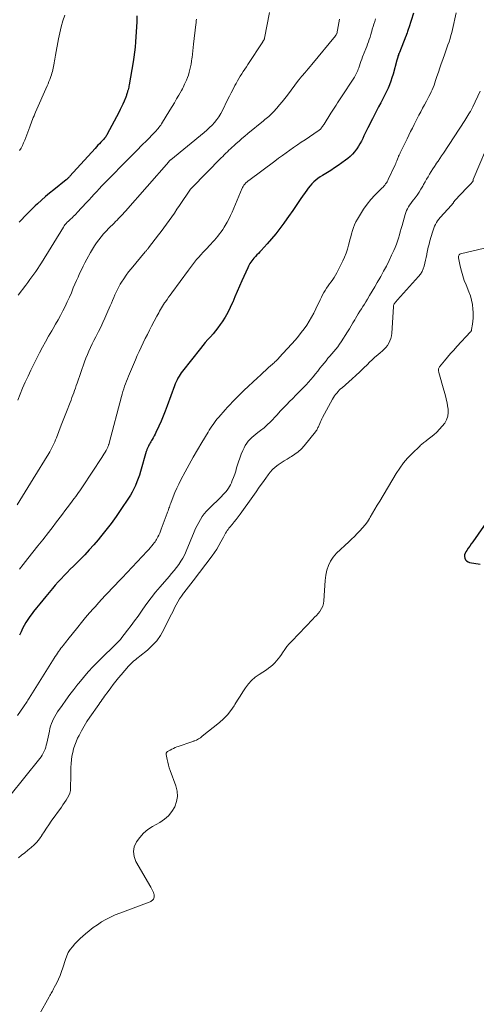
# Model space of a CAD drawing. Units: feet. Extents: x 1920000 to 1925006, y 515000 to 520000.
# Drawn here: x 1920497 to 1920613, y 516657 to 516908 of the extents above; entities that cross this region are included whole.
import ezdxf

# ---------------------------------------------------------------- set-up
doc = ezdxf.new("R2010")
doc.units = ezdxf.units.FT
doc.header["$LTSCALE"] = 100
doc.header["$MEASUREMENT"] = 0
doc.layers.add('CONTOUR INDEX', color=32, linetype='Continuous', lineweight=25)
doc.layers.add('CONTOUR INTERMEDIATE', color=40, linetype='Continuous', lineweight=15)

msp = doc.modelspace()

# ---------------------------------------------------------------- linework, layer by layer
at = {"layer": 'CONTOUR INDEX', "flags": 128}
for points, elevation in [([(1920596.94, 516909.59), (1920595.77, 516905.92), (1920595.69, 516905.68), (1920595.61, 516905.43), (1920595.53, 516905.19), (1920595.44, 516904.94), (1920595.33, 516904.62), (1920595.3, 516904.54), (1920595.27, 516904.46), (1920595.24, 516904.37), (1920595.21, 516904.29), (1920595.2, 516904.26), (1920595.18, 516904.19), (1920595.16, 516904.13), (1920595.13, 516904.07), (1920595.11, 516904.01), (1920595.09, 516903.95), (1920595.07, 516903.89), (1920595.05, 516903.82), (1920595.02, 516903.76), (1920593.36, 516899.62), (1920593.27, 516899.38), (1920593.17, 516899.13), (1920593.09, 516898.88), (1920593, 516898.63), (1920592.92, 516898.37), (1920592.85, 516898.12), (1920592.77, 516897.87), (1920592.7, 516897.61), (1920591.73, 516894.06), (1920591.46, 516893.15), (1920591.17, 516892.26), (1920590.84, 516891.37), (1920590.48, 516890.5), (1920590.09, 516889.64), (1920589.69, 516888.78), (1920589.26, 516887.94), (1920588.82, 516887.11), (1920588.62, 516886.74), (1920588.07, 516885.73), (1920587.53, 516884.71), (1920587, 516883.69), (1920586.48, 516882.66), (1920585.34, 516880.4), (1920585, 516879.72), (1920584.67, 516879.04), (1920584.33, 516878.35), (1920584.01, 516877.67), (1920583.66, 516876.99), (1920583.3, 516876.32), (1920582.91, 516875.68), (1920582.5, 516875.04), (1920582.43, 516874.94), (1920581.93, 516874.28), (1920581.4, 516873.67), (1920580.82, 516873.1), (1920580.19, 516872.57), (1920579.66, 516872.17), (1920578.73, 516871.48), (1920577.79, 516870.81), (1920576.83, 516870.17), (1920575.85, 516869.54), (1920573.76, 516868.26), (1920573.17, 516867.88), (1920572.61, 516867.48), (1920572.07, 516867.04), (1920571.54, 516866.58), (1920571.05, 516866.09), (1920570.58, 516865.58), (1920570.14, 516865.04), (1920569.73, 516864.48), (1920568.26, 516862.33), (1920567.22, 516860.82), (1920566.18, 516859.32), (1920565.13, 516857.82), (1920564.08, 516856.32), (1920563.91, 516856.09), (1920562.91, 516854.73), (1920561.88, 516853.4), (1920560.8, 516852.11), (1920559.69, 516850.85), (1920558.12, 516849.13), (1920557.77, 516848.75), (1920557.41, 516848.36), (1920557.05, 516847.99), (1920556.68, 516847.61), (1920556.53, 516847.45), (1920556.25, 516847.15), (1920555.98, 516846.84), (1920555.73, 516846.51), (1920555.49, 516846.17), (1920555.28, 516845.83), (1920555.07, 516845.47), (1920554.88, 516845.11), (1920554.7, 516844.74), (1920553.21, 516841.4), (1920552.61, 516840.05), (1920552.03, 516838.7), (1920551.45, 516837.34), (1920550.89, 516835.98), (1920550.84, 516835.86), (1920550.26, 516834.58), (1920549.64, 516833.33), (1920548.93, 516832.11), (1920548.17, 516830.93), (1920547.7, 516830.25), (1920547.11, 516829.44), (1920546.51, 516828.65), (1920545.87, 516827.89), (1920545.22, 516827.14), (1920544.55, 516826.4), (1920543.89, 516825.65), (1920543.26, 516824.89), (1920542.63, 516824.12), (1920538.1, 516818.39), (1920537.78, 516817.96), (1920537.47, 516817.52), (1920537.19, 516817.06), (1920536.93, 516816.59), (1920536.69, 516816.11), (1920536.46, 516815.62), (1920536.25, 516815.13), (1920536.06, 516814.62), (1920534.18, 516809.49), (1920533.69, 516808.19), (1920533.17, 516806.9), (1920532.62, 516805.62), (1920532.05, 516804.35), (1920531.31, 516802.76), (1920531.09, 516802.3), (1920530.86, 516801.84), (1920530.62, 516801.4), (1920530.36, 516800.95), (1920530.19, 516800.65), (1920530.02, 516800.36), (1920529.85, 516800.07), (1920529.69, 516799.78), (1920529.53, 516799.48), (1920529.38, 516799.21), (1920529.3, 516799.05), (1920529.22, 516798.89), (1920529.15, 516798.72), (1920529.09, 516798.56), (1920529.03, 516798.39), (1920528.97, 516798.22), (1920528.91, 516798.05), (1920528.86, 516797.87), (1920527.38, 516792.77), (1920527.1, 516791.87), (1920526.8, 516790.98), (1920526.46, 516790.11), (1920526.11, 516789.23), (1920525.71, 516788.38), (1920525.28, 516787.55), (1920524.81, 516786.74), (1920524.31, 516785.94), (1920522.4, 516783.08), (1920521.16, 516781.29), (1920519.88, 516779.52), (1920518.55, 516777.79), (1920517.18, 516776.09), (1920516.61, 516775.4), (1920515.48, 516774.08), (1920514.33, 516772.79), (1920513.15, 516771.54), (1920511.94, 516770.3), (1920511.08, 516769.45), (1920510.28, 516768.65), (1920509.49, 516767.86), (1920508.71, 516767.07), (1920507.92, 516766.27), (1920507.15, 516765.46), (1920506.39, 516764.64), (1920505.65, 516763.8), (1920504.93, 516762.94), (1920503.26, 516760.92), (1920502.47, 516759.97), (1920501.69, 516759.01), (1920500.91, 516758.04), (1920500.14, 516757.07), (1920499.73, 516756.55), (1920499.18, 516755.83), (1920498.67, 516755.09), (1920498.19, 516754.32), (1920497.75, 516753.54), (1920497.33, 516752.73), (1920496.94, 516751.92), (1920496.57, 516751.09)], 720), ([(1920526.48, 516908.97), (1920526.42, 516907.59), (1920526.41, 516907.41), (1920526.36, 516906.12), (1920526.3, 516904.84), (1920526.22, 516903.55), (1920526.13, 516902.27), (1920526.02, 516900.99), (1920525.88, 516899.71), (1920525.7, 516898.44), (1920525.5, 516897.17), (1920524.48, 516891.35), (1920524.42, 516891.03), (1920524.36, 516890.72), (1920524.29, 516890.41), (1920524.21, 516890.1), (1920524.16, 516889.92), (1920524.1, 516889.7), (1920524.04, 516889.49), (1920523.98, 516889.27), (1920523.91, 516889.05), (1920523.84, 516888.84), (1920523.77, 516888.63), (1920523.69, 516888.42), (1920523.61, 516888.21), (1920523.19, 516887.17), (1920522.89, 516886.44), (1920522.57, 516885.73), (1920522.22, 516885.02), (1920521.87, 516884.32), (1920518.91, 516878.77), (1920518.78, 516878.55), (1920518.64, 516878.33), (1920518.5, 516878.12), (1920518.34, 516877.92), (1920518.18, 516877.72), (1920518.01, 516877.53), (1920517.84, 516877.34), (1920517.67, 516877.15), (1920517.27, 516876.74), (1920516.9, 516876.35), (1920516.53, 516875.95), (1920516.16, 516875.56), (1920515.8, 516875.16), (1920509.4, 516868.04), (1920509.29, 516867.92), (1920509.17, 516867.8), (1920509.06, 516867.69), (1920508.94, 516867.57), (1920508.81, 516867.46), (1920508.69, 516867.35), (1920508.56, 516867.24), (1920508.43, 516867.14), (1920505.25, 516864.59), (1920504.2, 516863.72), (1920503.16, 516862.85), (1920502.14, 516861.95), (1920501.12, 516861.04), (1920500.55, 516860.51), (1920499.84, 516859.84), (1920499.14, 516859.17), (1920498.46, 516858.47), (1920497.79, 516857.77), (1920497.14, 516857.05), (1920496.49, 516856.33)], 740), ([(1920616.16, 516780.69), (1920612.06, 516774.85), (1920611.68, 516774.3), (1920611.29, 516773.75), (1920610.91, 516773.2), (1920610.52, 516772.65), (1920610.29, 516772.32), (1920610.09, 516771.93), (1920609.97, 516771.52), (1920609.97, 516771.1), (1920610.04, 516770.67), (1920610.25, 516770.29), (1920610.5, 516769.98), (1920610.85, 516769.77), (1920611.25, 516769.62), (1920613.93, 516769.12)], 700)]:
    msp.add_lwpolyline(points, dxfattribs=dict(at, elevation=elevation))
at = {"layer": 'CONTOUR INTERMEDIATE', "flags": 128}
for points, elevation in [([(1920607.81, 516909.66), (1920606.89, 516905.49), (1920606.7, 516904.69), (1920606.5, 516903.9), (1920606.26, 516903.12), (1920606.01, 516902.34), (1920605.74, 516901.57), (1920605.47, 516900.8), (1920605.2, 516900.03), (1920604.92, 516899.26), (1920604.42, 516897.83), (1920604.04, 516896.74), (1920603.66, 516895.65), (1920603.29, 516894.55), (1920602.93, 516893.46), (1920602.6, 516892.46), (1920602.4, 516891.87), (1920602.18, 516891.28), (1920601.95, 516890.69), (1920601.7, 516890.11), (1920601.44, 516889.54), (1920601.16, 516888.97), (1920600.88, 516888.4), (1920600.59, 516887.84), (1920600.23, 516887.18), (1920599.75, 516886.28), (1920599.28, 516885.39), (1920598.81, 516884.49), (1920598.35, 516883.6), (1920597.14, 516881.25), (1920596.67, 516880.33), (1920596.21, 516879.41), (1920595.75, 516878.49), (1920595.3, 516877.56), (1920593.59, 516874.05), (1920593.52, 516873.9), (1920593.44, 516873.74), (1920593.37, 516873.59), (1920593.3, 516873.44), (1920593.16, 516873.13), (1920593.13, 516873.06), (1920592.85, 516872.36), (1920592.7, 516872.01), (1920592.56, 516871.66), (1920592.41, 516871.31), (1920592.25, 516870.96), (1920590.54, 516867.22), (1920590.4, 516866.92), (1920590.24, 516866.63), (1920590.06, 516866.36), (1920589.86, 516866.09), (1920589.85, 516866.08), (1920589.64, 516865.81), (1920589.42, 516865.55), (1920589.19, 516865.3), (1920588.95, 516865.05), (1920587.13, 516863.22), (1920586.09, 516862.1), (1920585.11, 516860.93), (1920584.23, 516859.68), (1920583.41, 516858.39), (1920582.68, 516857.14), (1920582.29, 516856.43), (1920581.95, 516855.7), (1920581.65, 516854.95), (1920581.39, 516854.18), (1920581.17, 516853.4), (1920580.95, 516852.62), (1920580.74, 516851.84), (1920580.55, 516851.05), (1920580.42, 516850.51), (1920580.13, 516849.46), (1920579.79, 516848.43), (1920579.38, 516847.43), (1920578.92, 516846.44), (1920577.41, 516843.44), (1920577.08, 516842.85), (1920576.74, 516842.27), (1920576.36, 516841.71), (1920575.97, 516841.17), (1920575.56, 516840.63), (1920575.17, 516840.08), (1920574.8, 516839.52), (1920574.45, 516838.95), (1920574.12, 516838.37), (1920573.79, 516837.78), (1920573.49, 516837.19), (1920573.2, 516836.58), (1920572.08, 516834.21), (1920571.55, 516833.15), (1920570.99, 516832.11), (1920570.39, 516831.09), (1920569.75, 516830.1), (1920569.07, 516829.13), (1920568.36, 516828.18), (1920567.61, 516827.27), (1920566.84, 516826.37), (1920562.72, 516821.81), (1920562.52, 516821.59), (1920562.3, 516821.37), (1920562.09, 516821.15), (1920561.86, 516820.94), (1920561.83, 516820.91), (1920561.62, 516820.71), (1920561.41, 516820.52), (1920561.2, 516820.33), (1920560.99, 516820.14), (1920560.01, 516819.25), (1920559.31, 516818.62), (1920558.61, 516817.98), (1920557.92, 516817.33), (1920557.22, 516816.69), (1920553.74, 516813.4), (1920553.3, 516812.99), (1920552.87, 516812.57), (1920552.44, 516812.15), (1920552.01, 516811.72), (1920551.52, 516811.23), (1920550.86, 516810.55), (1920550.2, 516809.87), (1920549.56, 516809.17), (1920548.93, 516808.47), (1920547.33, 516806.66), (1920546.94, 516806.21), (1920546.57, 516805.75), (1920546.21, 516805.28), (1920545.87, 516804.8), (1920545.53, 516804.31), (1920545.21, 516803.82), (1920544.89, 516803.32), (1920544.58, 516802.81), (1920542.99, 516800.14), (1920541.9, 516798.29), (1920540.83, 516796.42), (1920539.79, 516794.55), (1920538.76, 516792.66), (1920537.66, 516790.63), (1920537.12, 516789.56), (1920536.6, 516788.49), (1920536.13, 516787.39), (1920535.68, 516786.28), (1920535.07, 516784.68), (1920534.95, 516784.36), (1920534.84, 516784.04), (1920534.73, 516783.72), (1920534.62, 516783.4), (1920534.51, 516783.08), (1920534.4, 516782.76), (1920534.29, 516782.44), (1920534.17, 516782.13), (1920532.66, 516778.06), (1920532.47, 516777.56), (1920532.26, 516777.07), (1920532.04, 516776.59), (1920531.81, 516776.11), (1920531.65, 516775.79), (1920531.48, 516775.48), (1920531.3, 516775.17), (1920531.1, 516774.88), (1920530.89, 516774.59), (1920530.61, 516774.25), (1920530.25, 516773.8), (1920529.88, 516773.36), (1920529.49, 516772.93), (1920529.1, 516772.5), (1920522.66, 516765.64), (1920521.81, 516764.74), (1920520.95, 516763.83), (1920520.1, 516762.93), (1920519.24, 516762.03), (1920518.39, 516761.13), (1920517.54, 516760.22), (1920516.7, 516759.3), (1920515.87, 516758.38), (1920515.43, 516757.89), (1920514.4, 516756.71), (1920513.37, 516755.53), (1920512.37, 516754.32), (1920511.38, 516753.1), (1920508.86, 516749.96), (1920508.57, 516749.59), (1920508.27, 516749.21), (1920507.98, 516748.84), (1920507.69, 516748.46), (1920507.4, 516748.09), (1920507.11, 516747.71), (1920506.83, 516747.32), (1920506.56, 516746.94), (1920506.51, 516746.88), (1920506.22, 516746.45), (1920505.93, 516746.03), (1920505.65, 516745.6), (1920505.37, 516745.17), (1920499.01, 516735.03), (1920498.83, 516734.74), (1920498.65, 516734.46), (1920498.47, 516734.18), (1920498.3, 516733.9), (1920498.11, 516733.62), (1920497.93, 516733.34), (1920497.74, 516733.06), (1920497.56, 516732.79), (1920496.03, 516730.6)], 716), ([(1920560.28, 516909.79), (1920558.99, 516903.22), (1920558.97, 516903.14), (1920558.95, 516903.07), (1920558.92, 516903), (1920558.89, 516902.93), (1920558.86, 516902.86), (1920558.82, 516902.8), (1920558.78, 516902.73), (1920558.74, 516902.67), (1920558.73, 516902.64), (1920558.68, 516902.57), (1920558.63, 516902.5), (1920558.58, 516902.42), (1920558.53, 516902.35), (1920554.75, 516896.54), (1920554.36, 516895.95), (1920553.97, 516895.35), (1920553.58, 516894.76), (1920553.18, 516894.16), (1920552.8, 516893.57), (1920552.43, 516892.96), (1920552.07, 516892.34), (1920551.73, 516891.72), (1920551.44, 516891.16), (1920550.97, 516890.25), (1920550.5, 516889.34), (1920550.04, 516888.42), (1920549.59, 516887.5), (1920548.28, 516884.82), (1920547.84, 516884.01), (1920547.37, 516883.23), (1920546.83, 516882.48), (1920546.26, 516881.77), (1920545.64, 516881.09), (1920544.99, 516880.43), (1920544.32, 516879.81), (1920543.62, 516879.2), (1920535.07, 516872.24), (1920535.01, 516872.19), (1920534.95, 516872.13), (1920534.89, 516872.08), (1920534.83, 516872.03), (1920534.75, 516871.95), (1920534.73, 516871.93), (1920534.72, 516871.92), (1920534.7, 516871.9), (1920534.69, 516871.88), (1920534.63, 516871.82), (1920534.62, 516871.8), (1920534.6, 516871.78), (1920534.59, 516871.77), (1920534.58, 516871.75), (1920523.56, 516859.18), (1920523.21, 516858.79), (1920522.86, 516858.39), (1920522.5, 516858.01), (1920522.14, 516857.62), (1920521.78, 516857.24), (1920521.41, 516856.86), (1920521.04, 516856.48), (1920520.67, 516856.11), (1920519.32, 516854.78), (1920518.64, 516854.08), (1920517.98, 516853.37), (1920517.36, 516852.63), (1920516.75, 516851.87), (1920516.17, 516851.09), (1920515.62, 516850.3), (1920515.11, 516849.47), (1920514.63, 516848.63), (1920513.68, 516846.91), (1920513.21, 516846.01), (1920512.74, 516845.11), (1920512.3, 516844.2), (1920511.87, 516843.28), (1920511.46, 516842.36), (1920511.05, 516841.43), (1920510.65, 516840.5), (1920510.25, 516839.57), (1920509.75, 516838.35), (1920509.24, 516837.18), (1920508.71, 516836.01), (1920508.16, 516834.85), (1920507.58, 516833.7), (1920506.99, 516832.57), (1920506.38, 516831.44), (1920505.74, 516830.33), (1920505.1, 516829.22), (1920504.76, 516828.66), (1920503.95, 516827.26), (1920503.16, 516825.86), (1920502.4, 516824.44), (1920501.66, 516823), (1920499.45, 516818.6), (1920498.72, 516817.09), (1920498.01, 516815.58), (1920497.34, 516814.04), (1920496.7, 516812.5), (1920496.07, 516810.95)], 732), ([(1920578.09, 516908.12), (1920577.38, 516904.36), (1920577.37, 516904.31), (1920577.27, 516904.14), (1920577.22, 516904.05), (1920577.17, 516903.97), (1920577.11, 516903.89), (1920577.05, 516903.81), (1920571.03, 516896.53), (1920570.58, 516896), (1920570.13, 516895.46), (1920569.68, 516894.94), (1920569.23, 516894.41), (1920568.55, 516893.63), (1920568.43, 516893.49), (1920568.31, 516893.36), (1920568.2, 516893.22), (1920568.09, 516893.08), (1920567.98, 516892.94), (1920567.87, 516892.79), (1920567.76, 516892.65), (1920567.65, 516892.51), (1920564.81, 516888.69), (1920564.16, 516887.85), (1920563.5, 516887.02), (1920562.82, 516886.21), (1920562.12, 516885.41), (1920561.26, 516884.47), (1920560.97, 516884.16), (1920560.67, 516883.86), (1920560.36, 516883.57), (1920560.05, 516883.29), (1920559.72, 516883.02), (1920559.4, 516882.74), (1920559.07, 516882.47), (1920558.74, 516882.21), (1920554.71, 516878.92), (1920553.96, 516878.3), (1920553.22, 516877.67), (1920552.49, 516877.03), (1920551.77, 516876.37), (1920551.16, 516875.81), (1920550.75, 516875.43), (1920550.33, 516875.05), (1920549.93, 516874.67), (1920549.52, 516874.28), (1920549.12, 516873.9), (1920548.71, 516873.51), (1920548.32, 516873.11), (1920547.92, 516872.72), (1920540.42, 516865.11), (1920540.34, 516865.04), (1920540.27, 516864.95), (1920540.21, 516864.87), (1920540.14, 516864.78), (1920537.31, 516860.57), (1920536.66, 516859.62), (1920536, 516858.67), (1920535.34, 516857.73), (1920534.67, 516856.79), (1920533.99, 516855.86), (1920533.31, 516854.93), (1920532.62, 516854), (1920531.93, 516853.08), (1920529.45, 516849.79), (1920529.35, 516849.66), (1920529.25, 516849.52), (1920529.14, 516849.39), (1920529.03, 516849.26), (1920528.92, 516849.13), (1920528.82, 516849), (1920528.71, 516848.87), (1920528.6, 516848.74), (1920524.97, 516844.47), (1920524.31, 516843.65), (1920523.68, 516842.81), (1920523.09, 516841.93), (1920522.53, 516841.04), (1920522.23, 516840.53), (1920521.86, 516839.87), (1920521.5, 516839.19), (1920521.18, 516838.51), (1920520.87, 516837.81), (1920520.57, 516837.1), (1920520.27, 516836.4), (1920519.97, 516835.7), (1920519.67, 516834.99), (1920518.82, 516833.02), (1920518.31, 516831.87), (1920517.78, 516830.72), (1920517.23, 516829.58), (1920516.66, 516828.45), (1920516.41, 516827.96), (1920515.96, 516827.08), (1920515.52, 516826.19), (1920515.08, 516825.29), (1920514.65, 516824.4), (1920514.24, 516823.49), (1920513.85, 516822.58), (1920513.48, 516821.65), (1920513.14, 516820.72), (1920511.24, 516815.28), (1920511.02, 516814.66), (1920510.8, 516814.05), (1920510.58, 516813.44), (1920510.36, 516812.83), (1920510.13, 516812.22), (1920509.9, 516811.61), (1920509.67, 516811), (1920509.44, 516810.39), (1920508.48, 516807.95), (1920508.15, 516807.1), (1920507.82, 516806.25), (1920507.49, 516805.4), (1920507.17, 516804.55), (1920505.95, 516801.35), (1920505.74, 516800.83), (1920505.53, 516800.31), (1920505.3, 516799.8), (1920505.06, 516799.29), (1920504.81, 516798.79), (1920504.55, 516798.3), (1920504.28, 516797.81), (1920503.99, 516797.33), (1920500.06, 516790.95), (1920499.37, 516789.84), (1920498.68, 516788.73), (1920497.99, 516787.62), (1920497.29, 516786.51), (1920496.6, 516785.4), (1920495.92, 516784.28)], 728), ([(1920541.62, 516908.08), (1920541.58, 516907.63), (1920541.53, 516907.17), (1920541.48, 516906.71), (1920540.92, 516901.68), (1920540.83, 516900.83), (1920540.73, 516899.99), (1920540.62, 516899.15), (1920540.52, 516898.31), (1920540.49, 516898.06), (1920540.38, 516897.35), (1920540.27, 516896.64), (1920540.13, 516895.93), (1920539.97, 516895.23), (1920539.78, 516894.54), (1920539.58, 516893.85), (1920539.33, 516893.18), (1920539.07, 516892.51), (1920538.63, 516891.49), (1920538.45, 516891.09), (1920538.26, 516890.69), (1920538.06, 516890.3), (1920537.84, 516889.91), (1920537.15, 516888.73), (1920536.58, 516887.76), (1920536.01, 516886.79), (1920535.43, 516885.83), (1920534.84, 516884.87), (1920532.72, 516881.41), (1920532.52, 516881.1), (1920532.31, 516880.79), (1920532.09, 516880.5), (1920531.87, 516880.2), (1920531.63, 516879.92), (1920531.39, 516879.64), (1920531.14, 516879.37), (1920530.88, 516879.1), (1920528.97, 516877.18), (1920527.75, 516875.96), (1920526.53, 516874.73), (1920525.32, 516873.5), (1920524.1, 516872.27), (1920518.88, 516866.96), (1920518.21, 516866.27), (1920517.54, 516865.57), (1920516.88, 516864.87), (1920516.22, 516864.17), (1920515.57, 516863.46), (1920514.92, 516862.75), (1920514.26, 516862.04), (1920513.61, 516861.34), (1920511.24, 516858.79), (1920510.95, 516858.47), (1920510.65, 516858.16), (1920510.34, 516857.86), (1920510.03, 516857.56), (1920509.86, 516857.4), (1920509.63, 516857.18), (1920509.4, 516856.97), (1920509.17, 516856.75), (1920508.94, 516856.54), (1920508.79, 516856.4), (1920508.64, 516856.26), (1920508.49, 516856.1), (1920508.35, 516855.95), (1920508.21, 516855.78), (1920508.08, 516855.62), (1920507.95, 516855.44), (1920507.84, 516855.27), (1920507.72, 516855.09), (1920502.12, 516845.96), (1920501.66, 516845.23), (1920501.19, 516844.51), (1920500.7, 516843.79), (1920500.2, 516843.08), (1920499.69, 516842.38), (1920499.18, 516841.69), (1920498.67, 516840.99), (1920498.15, 516840.3), (1920496.22, 516837.72)], 736), ([(1920587.29, 516908.2), (1920587.06, 516907.53), (1920586.84, 516906.85), (1920586.64, 516906.18), (1920586.45, 516905.5), (1920586.41, 516905.36), (1920586.24, 516904.75), (1920586.06, 516904.14), (1920585.87, 516903.53), (1920585.67, 516902.93), (1920585.46, 516902.33), (1920585.24, 516901.73), (1920585.02, 516901.13), (1920584.79, 516900.54), (1920583.99, 516898.48), (1920583.77, 516897.91), (1920583.55, 516897.33), (1920583.35, 516896.75), (1920583.15, 516896.17), (1920582.99, 516895.71), (1920582.87, 516895.36), (1920582.74, 516895.01), (1920582.6, 516894.67), (1920582.45, 516894.33), (1920582.29, 516893.99), (1920582.12, 516893.67), (1920581.94, 516893.34), (1920581.74, 516893.03), (1920578.63, 516888.27), (1920578.29, 516887.75), (1920577.95, 516887.23), (1920577.6, 516886.72), (1920577.25, 516886.2), (1920576.9, 516885.69), (1920576.56, 516885.17), (1920576.22, 516884.65), (1920575.89, 516884.13), (1920574.15, 516881.36), (1920574.02, 516881.15), (1920573.89, 516880.95), (1920573.75, 516880.75), (1920573.62, 516880.55), (1920573.51, 516880.39), (1920573.43, 516880.27), (1920573.34, 516880.16), (1920573.24, 516880.05), (1920573.13, 516879.95), (1920573.02, 516879.86), (1920572.9, 516879.77), (1920572.79, 516879.68), (1920572.67, 516879.6), (1920569.31, 516877.37), (1920568.33, 516876.72), (1920567.36, 516876.06), (1920566.4, 516875.38), (1920565.44, 516874.7), (1920564.48, 516874.01), (1920563.53, 516873.32), (1920562.58, 516872.62), (1920561.64, 516871.92), (1920555.01, 516866.97), (1920554.84, 516866.84), (1920554.66, 516866.7), (1920554.49, 516866.56), (1920554.33, 516866.43), (1920554.17, 516866.28), (1920554.02, 516866.12), (1920553.88, 516865.96), (1920553.75, 516865.78), (1920553.63, 516865.58), (1920553.52, 516865.39), (1920553.41, 516865.19), (1920553.32, 516864.98), (1920550.72, 516858.86), (1920550.33, 516858), (1920549.91, 516857.14), (1920549.46, 516856.31), (1920548.99, 516855.48), (1920548.72, 516855.04), (1920548.35, 516854.45), (1920547.97, 516853.88), (1920547.55, 516853.33), (1920547.12, 516852.79), (1920546.68, 516852.27), (1920546.22, 516851.75), (1920545.76, 516851.24), (1920545.29, 516850.73), (1920543.91, 516849.29), (1920543.34, 516848.68), (1920542.77, 516848.05), (1920542.22, 516847.42), (1920541.68, 516846.78), (1920541.15, 516846.13), (1920540.63, 516845.47), (1920540.12, 516844.8), (1920539.61, 516844.13), (1920535.32, 516838.3), (1920534.92, 516837.75), (1920534.53, 516837.19), (1920534.14, 516836.63), (1920533.75, 516836.07), (1920533.53, 516835.75), (1920533.26, 516835.35), (1920532.99, 516834.94), (1920532.74, 516834.52), (1920532.49, 516834.1), (1920532.25, 516833.68), (1920532.01, 516833.25), (1920531.78, 516832.82), (1920531.55, 516832.39), (1920530.22, 516829.86), (1920529.66, 516828.8), (1920529.12, 516827.73), (1920528.59, 516826.66), (1920528.06, 516825.58), (1920527.55, 516824.5), (1920527.05, 516823.41), (1920526.56, 516822.32), (1920526.08, 516821.22), (1920524.3, 516817.07), (1920524.03, 516816.43), (1920523.78, 516815.79), (1920523.55, 516815.15), (1920523.32, 516814.5), (1920523.11, 516813.84), (1920522.91, 516813.18), (1920522.72, 516812.52), (1920522.54, 516811.86), (1920519.39, 516800.01), (1920519.35, 516799.85), (1920519.31, 516799.69), (1920519.26, 516799.54), (1920519.2, 516799.39), (1920519.15, 516799.23), (1920519.09, 516799.08), (1920519.02, 516798.94), (1920518.94, 516798.79), (1920518.59, 516798.15), (1920518.33, 516797.69), (1920518.07, 516797.24), (1920517.79, 516796.79), (1920517.51, 516796.34), (1920512.59, 516788.89), (1920512.26, 516788.38), (1920511.92, 516787.89), (1920511.57, 516787.39), (1920511.22, 516786.9), (1920510.87, 516786.42), (1920510.51, 516785.93), (1920510.15, 516785.44), (1920509.79, 516784.96), (1920508.7, 516783.5), (1920508.11, 516782.72), (1920507.52, 516781.93), (1920506.93, 516781.14), (1920506.34, 516780.36), (1920505.74, 516779.58), (1920505.14, 516778.8), (1920504.54, 516778.03), (1920503.93, 516777.25), (1920502.46, 516775.39), (1920501.21, 516773.81), (1920499.95, 516772.23), (1920498.7, 516770.64), (1920497.45, 516769.06), (1920496.51, 516767.87)], 724), ([(1920508.05, 516909.14), (1920507.57, 516907.64), (1920507.14, 516906.12), (1920506.78, 516904.59), (1920506.46, 516903.05), (1920505.71, 516898.89), (1920505.63, 516898.41), (1920505.54, 516897.92), (1920505.47, 516897.44), (1920505.4, 516896.95), (1920505.38, 516896.84), (1920505.31, 516896.41), (1920505.23, 516895.99), (1920505.14, 516895.57), (1920505.05, 516895.14), (1920504.93, 516894.73), (1920504.81, 516894.31), (1920504.68, 516893.9), (1920504.54, 516893.49), (1920504.44, 516893.23), (1920504.23, 516892.69), (1920504.02, 516892.16), (1920503.8, 516891.63), (1920503.58, 516891.1), (1920500.65, 516884.41), (1920500.45, 516883.95), (1920500.26, 516883.48), (1920500.06, 516883.01), (1920499.87, 516882.54), (1920499.69, 516882.07), (1920499.51, 516881.6), (1920499.33, 516881.12), (1920499.16, 516880.64), (1920498.43, 516878.57), (1920498.17, 516877.88), (1920497.89, 516877.21), (1920497.59, 516876.54), (1920497.26, 516875.89), (1920496.92, 516875.24), (1920496.57, 516874.6)], 744), ([(1920613.91, 516889.73), (1920612.05, 516885.75), (1920611.97, 516885.58), (1920611.89, 516885.41), (1920611.81, 516885.25), (1920611.73, 516885.08), (1920611.64, 516884.92), (1920611.56, 516884.76), (1920611.47, 516884.59), (1920611.37, 516884.43), (1920611.08, 516883.92), (1920610.84, 516883.51), (1920610.59, 516883.1), (1920610.33, 516882.69), (1920610.07, 516882.29), (1920604.56, 516873.91), (1920604.12, 516873.24), (1920603.67, 516872.57), (1920603.22, 516871.91), (1920602.76, 516871.26), (1920602.73, 516871.21), (1920602.29, 516870.57), (1920601.86, 516869.93), (1920601.45, 516869.27), (1920601.05, 516868.6), (1920600.67, 516867.93), (1920600.28, 516867.26), (1920599.9, 516866.58), (1920599.53, 516865.9), (1920599.31, 516865.49), (1920598.86, 516864.73), (1920598.39, 516863.98), (1920597.89, 516863.25), (1920597.35, 516862.54), (1920596.93, 516862.01), (1920596.59, 516861.57), (1920596.27, 516861.14), (1920595.97, 516860.69), (1920595.67, 516860.23), (1920595.4, 516859.77), (1920595.16, 516859.28), (1920594.96, 516858.78), (1920594.8, 516858.27), (1920594.04, 516855.52), (1920593.82, 516854.71), (1920593.59, 516853.9), (1920593.36, 516853.09), (1920593.13, 516852.29), (1920592.88, 516851.49), (1920592.61, 516850.69), (1920592.29, 516849.92), (1920591.96, 516849.15), (1920591.38, 516847.9), (1920590.72, 516846.53), (1920590.04, 516845.16), (1920589.32, 516843.81), (1920588.59, 516842.47), (1920588.35, 516842.04), (1920587.72, 516840.93), (1920587.08, 516839.82), (1920586.43, 516838.72), (1920585.77, 516837.62), (1920585.21, 516836.68), (1920584.83, 516836.06), (1920584.44, 516835.44), (1920584.05, 516834.83), (1920583.66, 516834.22), (1920583.27, 516833.61), (1920582.88, 516832.99), (1920582.51, 516832.37), (1920582.14, 516831.74), (1920581.98, 516831.46), (1920581.53, 516830.69), (1920581.08, 516829.92), (1920580.61, 516829.16), (1920580.14, 516828.4), (1920578.51, 516825.85), (1920578.08, 516825.21), (1920577.63, 516824.58), (1920577.15, 516823.98), (1920576.65, 516823.39), (1920576.15, 516822.81), (1920575.64, 516822.22), (1920575.15, 516821.63), (1920574.66, 516821.03), (1920573.7, 516819.84), (1920573.12, 516819.11), (1920572.55, 516818.39), (1920571.97, 516817.66), (1920571.4, 516816.93), (1920570.82, 516816.21), (1920570.21, 516815.51), (1920569.58, 516814.83), (1920568.93, 516814.17), (1920568.61, 516813.86), (1920567.79, 516813.06), (1920566.97, 516812.25), (1920566.16, 516811.43), (1920565.36, 516810.61), (1920564.63, 516809.86), (1920563.81, 516808.99), (1920562.98, 516808.12), (1920562.17, 516807.24), (1920561.37, 516806.36), (1920561.25, 516806.23), (1920560.48, 516805.43), (1920559.69, 516804.66), (1920558.86, 516803.93), (1920557.99, 516803.24), (1920557.28, 516802.69), (1920556.76, 516802.28), (1920556.25, 516801.86), (1920555.76, 516801.42), (1920555.28, 516800.96), (1920554.84, 516800.47), (1920554.44, 516799.96), (1920554.09, 516799.41), (1920553.78, 516798.83), (1920553.46, 516798.13), (1920553.04, 516797.18), (1920552.66, 516796.21), (1920552.33, 516795.23), (1920552.02, 516794.23), (1920551.88, 516793.71), (1920551.64, 516792.89), (1920551.38, 516792.08), (1920551.09, 516791.28), (1920550.78, 516790.49), (1920550.54, 516789.92), (1920550.32, 516789.42), (1920550.06, 516788.94), (1920549.77, 516788.49), (1920549.45, 516788.05), (1920549.1, 516787.62), (1920548.74, 516787.21), (1920548.37, 516786.81), (1920547.99, 516786.42), (1920544.79, 516783.3), (1920544.19, 516782.66), (1920543.63, 516782), (1920543.11, 516781.3), (1920542.64, 516780.56), (1920542.2, 516779.8), (1920541.8, 516779.03), (1920541.42, 516778.23), (1920541.07, 516777.43), (1920539.04, 516772.48), (1920538.64, 516771.59), (1920538.19, 516770.72), (1920537.68, 516769.89), (1920537.13, 516769.08), (1920536.54, 516768.29), (1920535.94, 516767.52), (1920535.31, 516766.76), (1920534.68, 516766.01), (1920532.37, 516763.38), (1920531.21, 516761.99), (1920530.08, 516760.59), (1920529, 516759.14), (1920527.95, 516757.66), (1920527.59, 516757.14), (1920526.74, 516755.92), (1920525.88, 516754.7), (1920524.99, 516753.5), (1920524.09, 516752.31), (1920522.4, 516750.11), (1920522.34, 516750.03), (1920522.27, 516749.95), (1920522.2, 516749.86), (1920522.12, 516749.78), (1920522.09, 516749.75), (1920522.03, 516749.69), (1920521.98, 516749.63), (1920521.92, 516749.57), (1920521.86, 516749.51), (1920521.8, 516749.45), (1920521.74, 516749.39), (1920521.68, 516749.33), (1920521.62, 516749.27), (1920516.63, 516744.39), (1920515.32, 516743.06), (1920514.04, 516741.7), (1920512.82, 516740.29), (1920511.63, 516738.85), (1920511.4, 516738.57), (1920510.36, 516737.24), (1920509.34, 516735.9), (1920508.35, 516734.53), (1920507.37, 516733.16), (1920506.21, 516731.48), (1920505.85, 516730.92), (1920505.51, 516730.35), (1920505.21, 516729.75), (1920504.93, 516729.15), (1920504.69, 516728.53), (1920504.47, 516727.9), (1920504.29, 516727.26), (1920504.14, 516726.61), (1920503.5, 516723.56), (1920503.37, 516723.03), (1920503.22, 516722.5), (1920503.04, 516721.98), (1920502.84, 516721.46), (1920502.61, 516720.97), (1920502.35, 516720.48), (1920502.05, 516720.03), (1920501.72, 516719.59), (1920494.05, 516710.09)], 712), ([(1920617.01, 516878.62), (1920612.2, 516867.24), (1920612.17, 516867.18), (1920612.16, 516867.13), (1920612.14, 516867.07), (1920612.13, 516867.01), (1920612.13, 516866.94), (1920612.12, 516866.89), (1920612.11, 516866.83), (1920612.11, 516866.78), (1920612.1, 516866.73), (1920612.08, 516866.68), (1920612.06, 516866.64), (1920612.02, 516866.59), (1920611.59, 516866.14), (1920611.34, 516865.87), (1920611.09, 516865.6), (1920610.83, 516865.33), (1920610.57, 516865.07), (1920607.53, 516861.9), (1920607.47, 516861.84), (1920607.42, 516861.78), (1920607.37, 516861.71), (1920607.32, 516861.64), (1920607.28, 516861.57), (1920607.23, 516861.5), (1920607.19, 516861.43), (1920607.15, 516861.35), (1920607.12, 516861.31), (1920607.07, 516861.22), (1920607.02, 516861.14), (1920606.96, 516861.06), (1920606.9, 516860.98), (1920606.83, 516860.9), (1920606.77, 516860.82), (1920606.7, 516860.75), (1920606.63, 516860.67), (1920603.73, 516857.49), (1920603.39, 516857.09), (1920603.08, 516856.67), (1920602.81, 516856.23), (1920602.56, 516855.77), (1920602.34, 516855.3), (1920602.14, 516854.82), (1920601.96, 516854.32), (1920601.8, 516853.83), (1920601.15, 516851.58), (1920600.92, 516850.76), (1920600.71, 516849.94), (1920600.53, 516849.11), (1920600.37, 516848.28), (1920600.34, 516848.11), (1920600.19, 516847.36), (1920600.04, 516846.61), (1920599.87, 516845.87), (1920599.68, 516845.12), (1920599.44, 516844.41), (1920599.14, 516843.73), (1920598.73, 516843.1), (1920598.27, 516842.51), (1920592.88, 516836.57), (1920592.73, 516836.39), (1920592.58, 516836.22), (1920592.43, 516836.04), (1920592.29, 516835.85), (1920592.16, 516835.69), (1920592.09, 516835.58), (1920592.03, 516835.48), (1920591.97, 516835.36), (1920591.93, 516835.25), (1920591.89, 516835.13), (1920591.86, 516835.01), (1920591.84, 516834.88), (1920591.83, 516834.76), (1920591.41, 516828.01), (1920591.32, 516827.35), (1920591.17, 516826.7), (1920590.94, 516826.08), (1920590.65, 516825.47), (1920590.29, 516824.91), (1920589.89, 516824.37), (1920589.43, 516823.89), (1920588.94, 516823.43), (1920588.54, 516823.11), (1920587.83, 516822.5), (1920587.13, 516821.89), (1920586.45, 516821.25), (1920585.77, 516820.61), (1920585.2, 516820.04), (1920584.24, 516819.1), (1920583.27, 516818.18), (1920582.28, 516817.28), (1920581.29, 516816.38), (1920578.75, 516814.14), (1920578.39, 516813.82), (1920578.05, 516813.49), (1920577.72, 516813.14), (1920577.4, 516812.78), (1920577.1, 516812.41), (1920576.81, 516812.03), (1920576.55, 516811.63), (1920576.31, 516811.22), (1920573.79, 516806.58), (1920573.58, 516806.19), (1920573.39, 516805.8), (1920573.21, 516805.4), (1920573.04, 516805), (1920572.89, 516804.63), (1920572.79, 516804.4), (1920572.7, 516804.18), (1920572.6, 516803.96), (1920572.5, 516803.74), (1920572.39, 516803.53), (1920572.28, 516803.32), (1920572.14, 516803.12), (1920572, 516802.93), (1920569.1, 516799.36), (1920568.37, 516798.57), (1920567.59, 516797.83), (1920566.73, 516797.18), (1920565.83, 516796.6), (1920565.53, 516796.42), (1920564.74, 516795.96), (1920563.96, 516795.48), (1920563.19, 516794.98), (1920562.44, 516794.47), (1920561.72, 516793.91), (1920561.05, 516793.31), (1920560.44, 516792.64), (1920559.88, 516791.93), (1920559.3, 516791.09), (1920558.47, 516789.92), (1920557.65, 516788.76), (1920556.83, 516787.59), (1920556, 516786.43), (1920552.77, 516781.89), (1920552.28, 516781.22), (1920551.78, 516780.57), (1920551.26, 516779.93), (1920550.73, 516779.3), (1920550.15, 516778.63), (1920549.91, 516778.33), (1920549.68, 516778.03), (1920549.46, 516777.71), (1920549.26, 516777.39), (1920549.06, 516777.06), (1920548.87, 516776.73), (1920548.69, 516776.39), (1920548.51, 516776.05), (1920547.89, 516774.84), (1920547.38, 516773.91), (1920546.84, 516773), (1920546.25, 516772.12), (1920545.63, 516771.26), (1920540.79, 516764.87), (1920540.21, 516764.12), (1920539.62, 516763.36), (1920539.03, 516762.6), (1920538.44, 516761.85), (1920538.35, 516761.74), (1920537.83, 516761.03), (1920537.33, 516760.31), (1920536.88, 516759.55), (1920536.46, 516758.78), (1920536.06, 516757.99), (1920535.67, 516757.2), (1920535.27, 516756.41), (1920534.88, 516755.62), (1920533.34, 516752.49), (1920532.49, 516751.01), (1920531.53, 516749.63), (1920530.39, 516748.39), (1920529.13, 516747.24), (1920527.19, 516745.68), (1920526.82, 516745.39), (1920526.44, 516745.09), (1920526.07, 516744.79), (1920525.69, 516744.49), (1920525.33, 516744.18), (1920524.97, 516743.86), (1920524.64, 516743.52), (1920524.32, 516743.17), (1920522.43, 516740.95), (1920521.74, 516740.14), (1920521.07, 516739.31), (1920520.42, 516738.46), (1920519.78, 516737.61), (1920519.13, 516736.72), (1920518.82, 516736.31), (1920518.52, 516735.89), (1920518.22, 516735.47), (1920517.93, 516735.05), (1920517.63, 516734.63), (1920517.33, 516734.21), (1920517.04, 516733.79), (1920516.74, 516733.37), (1920514.49, 516730.17), (1920513.73, 516729.04), (1920513.01, 516727.88), (1920512.35, 516726.7), (1920511.71, 516725.49), (1920511.36, 516724.77), (1920510.97, 516723.9), (1920510.62, 516723), (1920510.33, 516722.09), (1920510.09, 516721.16), (1920509.91, 516720.21), (1920509.77, 516719.26), (1920509.69, 516718.31), (1920509.64, 516717.34), (1920509.64, 516717.22), (1920509.62, 516716.2), (1920509.6, 516715.17), (1920509.59, 516714.15), (1920509.57, 516713.12), (1920509.57, 516712.18), (1920509.5, 516711.49), (1920509.36, 516710.82), (1920509.11, 516710.18), (1920508.8, 516709.57), (1920508.41, 516708.97), (1920508.02, 516708.38), (1920507.62, 516707.8), (1920507.21, 516707.22), (1920504.62, 516703.62), (1920504, 516702.74), (1920503.4, 516701.85), (1920502.81, 516700.95), (1920502.24, 516700.04), (1920502.21, 516699.98), (1920501.62, 516699.13), (1920500.98, 516698.32), (1920500.27, 516697.59), (1920499.5, 516696.9), (1920498.69, 516696.24), (1920497.87, 516695.59), (1920497.06, 516694.94), (1920496.25, 516694.29)], 708), ([(1920617.96, 516850.36), (1920608.94, 516848.26), (1920608.8, 516848.21), (1920608.67, 516848.12), (1920608.57, 516848.01), (1920608.5, 516847.87), (1920608.45, 516847.71), (1920608.43, 516847.55), (1920608.43, 516847.39), (1920608.44, 516847.23), (1920608.87, 516845.1), (1920609.16, 516843.89), (1920609.49, 516842.69), (1920609.89, 516841.51), (1920610.34, 516840.34), (1920611.06, 516838.61), (1920611.45, 516837.54), (1920611.76, 516836.44), (1920611.96, 516835.32), (1920612.09, 516834.19), (1920612.13, 516833.42), (1920612.15, 516832.65), (1920612.14, 516831.89), (1920612.07, 516831.13), (1920611.98, 516830.36), (1920611.76, 516829.02), (1920611.74, 516828.93), (1920611.72, 516828.85), (1920611.7, 516828.76), (1920611.67, 516828.68), (1920611.63, 516828.55), (1920611.62, 516828.53), (1920611.61, 516828.51), (1920611.6, 516828.49), (1920611.59, 516828.48), (1920611.55, 516828.41), (1920611.53, 516828.39), (1920611.52, 516828.38), (1920611.51, 516828.36), (1920611.49, 516828.35), (1920608.03, 516824.64), (1920607.22, 516823.75), (1920606.42, 516822.85), (1920605.64, 516821.94), (1920604.87, 516821.02), (1920603.59, 516819.45), (1920603.49, 516819.29), (1920603.41, 516819.13), (1920603.36, 516818.95), (1920603.33, 516818.76), (1920603.33, 516818.56), (1920603.35, 516818.36), (1920603.38, 516818.17), (1920603.43, 516817.98), (1920604.71, 516813.5), (1920605.01, 516812.39), (1920605.28, 516811.28), (1920605.52, 516810.16), (1920605.73, 516809.03), (1920605.78, 516808.78), (1920605.82, 516807.8), (1920605.72, 516806.86), (1920605.4, 516805.96), (1920604.92, 516805.1), (1920604.29, 516804.3), (1920603.62, 516803.54), (1920602.9, 516802.83), (1920602.13, 516802.16), (1920600.3, 516800.68), (1920600.08, 516800.51), (1920599.86, 516800.34), (1920599.63, 516800.16), (1920599.41, 516799.99), (1920599.19, 516799.82), (1920598.97, 516799.64), (1920598.76, 516799.46), (1920598.55, 516799.27), (1920596.59, 516797.37), (1920595.46, 516796.19), (1920594.39, 516794.95), (1920593.43, 516793.63), (1920592.53, 516792.26), (1920588.34, 516785.25), (1920587.73, 516784.22), (1920587.12, 516783.2), (1920586.52, 516782.17), (1920585.92, 516781.13), (1920585.72, 516780.8), (1920585.19, 516779.96), (1920584.62, 516779.15), (1920583.98, 516778.38), (1920583.31, 516777.65), (1920582.6, 516776.95), (1920581.89, 516776.25), (1920581.17, 516775.56), (1920580.44, 516774.87), (1920577.3, 516771.92), (1920576.47, 516770.97), (1920575.76, 516769.94), (1920575.26, 516768.8), (1920574.89, 516767.59), (1920574.65, 516766.32), (1920574.46, 516765.03), (1920574.33, 516763.74), (1920574.24, 516762.45), (1920574.12, 516759.84), (1920574.02, 516759.13), (1920573.84, 516758.46), (1920573.53, 516757.83), (1920573.14, 516757.23), (1920573.05, 516757.12), (1920572.63, 516756.61), (1920572.19, 516756.11), (1920571.75, 516755.62), (1920571.29, 516755.13), (1920565.95, 516749.57), (1920565.3, 516748.87), (1920564.69, 516748.13), (1920564.12, 516747.37), (1920563.58, 516746.58), (1920563.3, 516746.13), (1920562.91, 516745.56), (1920562.49, 516745.01), (1920562.05, 516744.48), (1920561.58, 516743.97), (1920561.08, 516743.5), (1920560.56, 516743.05), (1920560.01, 516742.63), (1920559.45, 516742.24), (1920557.6, 516741.06), (1920556.6, 516740.33), (1920555.68, 516739.53), (1920554.86, 516738.61), (1920554.11, 516737.63), (1920553.43, 516736.58), (1920552.75, 516735.53), (1920552.09, 516734.47), (1920551.43, 516733.4), (1920551.24, 516733.08), (1920550.43, 516731.89), (1920549.56, 516730.78), (1920548.57, 516729.76), (1920547.5, 516728.8), (1920543.12, 516725.27), (1920542.64, 516724.92), (1920542.14, 516724.6), (1920541.62, 516724.33), (1920541.08, 516724.08), (1920540.93, 516724.02), (1920540.45, 516723.84), (1920539.96, 516723.66), (1920539.47, 516723.49), (1920538.97, 516723.33), (1920538.48, 516723.17), (1920537.98, 516723.01), (1920537.49, 516722.85), (1920537, 516722.68), (1920536.66, 516722.56), (1920536.21, 516722.38), (1920535.77, 516722.2), (1920535.34, 516721.98), (1920534.91, 516721.75), (1920534.28, 516721.39), (1920534.19, 516721.33), (1920534.1, 516721.25), (1920534.03, 516721.16), (1920533.98, 516721.05), (1920533.94, 516720.94), (1920533.91, 516720.83), (1920533.91, 516720.72), (1920533.92, 516720.6), (1920534.15, 516719.38), (1920534.3, 516718.65), (1920534.48, 516717.94), (1920534.7, 516717.23), (1920534.94, 516716.53), (1920536.42, 516712.61), (1920536.74, 516711.26), (1920536.83, 516709.93), (1920536.59, 516708.62), (1920536.12, 516707.32), (1920535.37, 516706.12), (1920534.5, 516705.03), (1920533.45, 516704.12), (1920532.28, 516703.32), (1920530.44, 516702.28), (1920529.24, 516701.48), (1920528.13, 516700.58), (1920527.18, 516699.52), (1920526.32, 516698.37), (1920525.8, 516697.12), (1920525.57, 516695.87), (1920525.76, 516694.62), (1920526.22, 516693.35), (1920530.01, 516686.83), (1920530.19, 516686.49), (1920530.37, 516686.15), (1920530.52, 516685.8), (1920530.66, 516685.44), (1920530.76, 516685.16), (1920530.82, 516684.93), (1920530.86, 516684.71), (1920530.86, 516684.47), (1920530.83, 516684.24), (1920530.77, 516684.01), (1920530.68, 516683.8), (1920530.55, 516683.62), (1920530.39, 516683.45), (1920530.21, 516683.3), (1920530.01, 516683.17), (1920529.81, 516683.06), (1920529.59, 516682.96), (1920522.09, 516680.22), (1920520.89, 516679.74), (1920519.72, 516679.21), (1920518.58, 516678.61), (1920517.47, 516677.96), (1920516.39, 516677.25), (1920515.33, 516676.51), (1920514.31, 516675.72), (1920513.32, 516674.89), (1920512.66, 516674.32), (1920511.96, 516673.69), (1920511.29, 516673.04), (1920510.65, 516672.36), (1920510.03, 516671.65), (1920509.47, 516670.91), (1920508.98, 516670.13), (1920508.58, 516669.29), (1920508.25, 516668.42), (1920507.57, 516666.27), (1920507.24, 516665.3), (1920506.87, 516664.33), (1920506.46, 516663.39), (1920506.02, 516662.46), (1920505.39, 516661.2), (1920505.24, 516660.91), (1920505.08, 516660.62), (1920504.92, 516660.33), (1920504.74, 516660.05), (1920504.57, 516659.76), (1920504.4, 516659.48), (1920504.24, 516659.19), (1920504.07, 516658.9), (1920499.17, 516650.04)], 704)]:
    msp.add_lwpolyline(points, dxfattribs=dict(at, elevation=elevation))

doc.saveas('drawing.dxf')
